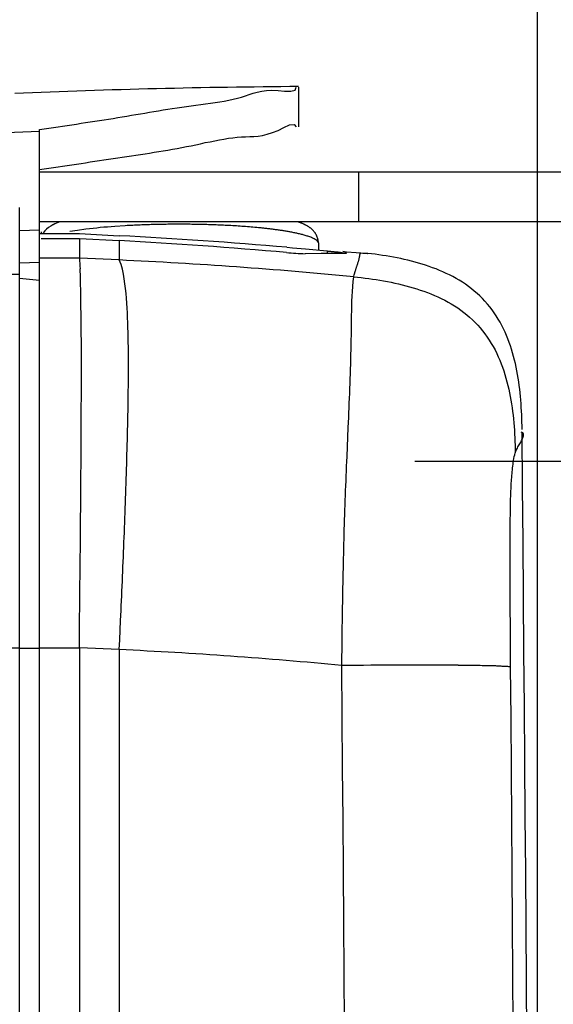
# Model space of a CAD drawing. Units: millimetres. Extents: x -1 to 593, y -1 to 419.
# Drawn here: x 189 to 197, y 367 to 381 of the extents above; entities that cross this region are included whole.
import ezdxf

# ---------------------------------------------------------------- set-up
doc = ezdxf.new("R2010")
doc.units = ezdxf.units.MM
doc.linetypes.add('CENTER', pattern=[25.4, 15.875, -3.175, 3.175, -3.175])
doc.layers.add('Tavola dis', color=7, linetype='Continuous')

msp = doc.modelspace()

# ---------------------------------------------------------------- linework, layer by layer
at = {"layer": 'Tavola dis', "color": 0, "linetype": 'Continuous'}
for p, q in [((197.177, 323.258), (197.177, 407.11)), ((193.577, 380.327), (193.577, 379.727)), ((189.677, 264.7), (189.677, 379.69)), ((189.677, 379.656), (188.575, 379.612)), ((200.027, 379.045), (189.677, 379.045)), ((194.483, 378.295), (194.483, 379.045)), ((189.377, 265.88), (189.377, 378.511)), ((200.027, 378.295), (189.677, 378.295)), ((189.879, 378.253), (189.844, 378.234)), ((190.375, 378.186), (190.249, 378.169)), ((190.968, 378.238), (190.808, 378.228)), ((192.983, 378.208), (192.975, 378.208)), ((189.677, 378.172), (189.377, 378.161)), ((189.677, 378.121), (190.277, 378.121)), ((189.7, 378.047), (190.277, 378.046)), ((189.704, 378.121), (189.704, 378.145)), ((190.249, 378.169), (190.133, 378.15)), ((190.277, 378.121), (190.877, 378.089)), ((190.277, 378.046), (190.277, 377.752)), ((190.277, 378.046), (190.877, 378.014)), ((190.877, 378.014), (190.877, 377.723)), ((193.401, 377.914), (193.486, 377.907)), ((193.486, 377.907), (193.682, 377.889)), ((193.682, 377.889), (194.007, 377.859)), ((193.876, 377.979), (193.876, 377.883)), ((190.277, 377.752), (189.677, 377.752)), ((190.877, 377.723), (190.277, 377.752)), ((193.917, 377.82), (193.676, 377.818)), ((194.297, 377.822), (193.917, 377.82)), ((194.007, 377.859), (194.007, 377.82)), ((194.299, 377.843), (194.246, 377.849)), ((194.299, 377.822), (194.297, 377.822)), ((194.447, 377.83), (194.299, 377.843)), ((194.513, 377.825), (194.447, 377.83)), ((194.506, 377.823), (194.51, 377.823)), ((194.51, 377.823), (194.513, 377.823)), ((194.513, 377.824), (194.513, 377.825)), ((194.543, 377.823), (194.513, 377.825)), ((194.513, 377.823), (194.513, 377.824)), ((194.513, 377.824), (194.513, 377.824)), ((194.513, 377.823), (194.513, 377.823)), ((194.623, 377.822), (194.543, 377.823)), ((194.614, 377.823), (194.623, 377.822)), ((189.677, 377.683), (189.377, 377.677)), ((190.293, 377.462), (190.286, 377.592)), ((189.065, 377.512), (189.377, 377.51)), ((189.677, 377.416), (189.377, 377.442)), ((190.295, 377.333), (190.293, 377.462)), ((190.296, 377.293), (190.295, 377.333)), ((190.299, 377.087), (190.296, 377.293)), ((189.377, 371.878), (189.077, 371.878)), ((189.679, 371.873), (189.377, 371.874)), ((190.277, 371.878), (189.677, 371.878)), ((190.877, 371.857), (190.277, 371.885)), ((190.277, 371.878), (190.277, 272.512)), ((190.877, 371.857), (190.877, 272.534))]:
    msp.add_line(p, q, dxfattribs=at)
at = {"layer": 'Tavola dis', "color": 0, "linetype": 'CENTER'}
msp.add_line((195.327, 374.695), (206.077, 374.695), dxfattribs=at)
at = {"layer": 'Tavola dis', "color": 0, "linetype": 'Continuous'}
for points in [[(189.677, 379.69, 0), (189.747, 379.7, 0), (189.816, 379.71, 0), (189.885, 379.72, 0), (189.955, 379.73, 0), (190.024, 379.74, 0), (190.094, 379.75, 0), (190.163, 379.76, 0), (190.233, 379.77, 0), (190.302, 379.781, 0), (190.371, 379.791, 0), (190.441, 379.801, 0), (190.51, 379.812, 0), (190.579, 379.823, 0), (190.648, 379.833, 0), (190.717, 379.844, 0), (190.785, 379.855, 0), (190.854, 379.866, 0), (190.922, 379.878, 0), (190.991, 379.889, 0), (191.059, 379.901, 0), (191.127, 379.912, 0), (191.195, 379.924, 0), (191.263, 379.936, 0), (191.331, 379.948, 0), (191.4, 379.959, 0), (191.469, 379.971, 0), (191.538, 379.982, 0), (191.607, 379.993, 0), (191.676, 380.004, 0), (191.747, 380.015, 0), (191.817, 380.025, 0), (191.888, 380.035, 0), (191.96, 380.045, 0), (192.032, 380.055, 0), (192.104, 380.064, 0), (192.177, 380.073, 0), (192.249, 380.083, 0), (192.32, 380.094, 0), (192.39, 380.105, 0), (192.459, 380.116, 0), (192.527, 380.129, 0), (192.593, 380.143, 0), (192.656, 380.159, 0), (192.718, 380.176, 0), (192.777, 380.195, 0), (192.835, 380.215, 0), (192.894, 380.234, 0), (192.955, 380.252, 0), (193.022, 380.266, 0), (193.095, 380.275, 0), (193.176, 380.279, 0), (193.268, 380.276, 0), (193.368, 380.267, 0), (193.461, 380.263, 0), (193.525, 380.279, 0), (193.543, 380.327, 0)], [(189.677, 379.083, 0), (189.747, 379.093, 0), (189.816, 379.103, 0), (189.885, 379.114, 0), (189.955, 379.124, 0), (190.024, 379.135, 0), (190.093, 379.145, 0), (190.163, 379.156, 0), (190.232, 379.167, 0), (190.301, 379.177, 0), (190.371, 379.188, 0), (190.44, 379.199, 0), (190.509, 379.209, 0), (190.578, 379.22, 0), (190.647, 379.23, 0), (190.716, 379.241, 0), (190.785, 379.251, 0), (190.854, 379.262, 0), (190.923, 379.272, 0), (190.991, 379.282, 0), (191.06, 379.292, 0), (191.128, 379.302, 0), (191.196, 379.313, 0), (191.265, 379.323, 0), (191.333, 379.333, 0), (191.402, 379.344, 0), (191.471, 379.355, 0), (191.54, 379.366, 0), (191.609, 379.378, 0), (191.678, 379.39, 0), (191.748, 379.403, 0), (191.818, 379.416, 0), (191.889, 379.43, 0), (191.959, 379.444, 0), (192.031, 379.459, 0), (192.102, 379.474, 0), (192.173, 379.49, 0), (192.244, 379.504, 0), (192.315, 379.519, 0), (192.385, 379.532, 0), (192.454, 379.544, 0), (192.522, 379.555, 0), (192.588, 379.564, 0), (192.654, 379.571, 0), (192.718, 379.576, 0), (192.78, 379.579, 0), (192.841, 379.58, 0), (192.903, 379.583, 0), (192.967, 379.588, 0), (193.034, 379.598, 0), (193.106, 379.615, 0), (193.183, 379.64, 0), (193.268, 379.675, 0), (193.358, 379.72, 0), (193.443, 379.756, 0), (193.509, 379.765, 0), (193.543, 379.727, 0)], [(192.975, 378.208, 0), (192.947, 378.211, 0), (192.919, 378.214, 0), (192.891, 378.216, 0), (192.864, 378.218, 0), (192.836, 378.221, 0), (192.808, 378.223, 0), (192.78, 378.225, 0), (192.752, 378.227, 0), (192.725, 378.229, 0), (192.697, 378.231, 0), (192.669, 378.233, 0), (192.641, 378.235, 0), (192.613, 378.236, 0), (192.585, 378.238, 0), (192.557, 378.24, 0), (192.53, 378.241, 0), (192.502, 378.243, 0), (192.474, 378.244, 0), (192.446, 378.245, 0), (192.418, 378.247, 0), (192.39, 378.248, 0), (192.362, 378.249, 0), (192.335, 378.25, 0), (192.307, 378.251, 0), (192.279, 378.252, 0), (192.251, 378.253, 0), (192.223, 378.254, 0), (192.195, 378.255, 0), (192.167, 378.256, 0), (192.139, 378.256, 0), (192.111, 378.257, 0), (192.084, 378.258, 0), (192.056, 378.258, 0), (192.028, 378.259, 0), (192, 378.259, 0), (191.972, 378.259, 0), (191.944, 378.26, 0), (191.916, 378.26, 0), (191.888, 378.26, 0), (191.86, 378.26, 0), (191.832, 378.261, 0), (191.805, 378.261, 0), (191.777, 378.261, 0), (191.749, 378.261, 0), (191.721, 378.261, 0), (191.693, 378.26, 0), (191.665, 378.26, 0), (191.637, 378.26, 0), (191.609, 378.26, 0), (191.581, 378.259, 0), (191.554, 378.259, 0), (191.526, 378.259, 0), (191.498, 378.258, 0), (191.47, 378.257, 0), (191.442, 378.257, 0), (191.414, 378.256, 0), (191.386, 378.256, 0), (191.358, 378.255, 0), (191.33, 378.254, 0), (191.302, 378.253, 0), (191.275, 378.252, 0), (191.247, 378.251, 0), (191.219, 378.25, 0), (191.191, 378.249, 0), (191.163, 378.248, 0), (191.135, 378.247, 0), (191.107, 378.245, 0), (191.08, 378.244, 0), (191.052, 378.243, 0), (191.024, 378.241, 0), (190.996, 378.24, 0), (190.968, 378.238, 0)], [(193.876, 377.979, 0), (193.87, 377.992, 0), (193.862, 378.004, 0), (193.851, 378.015, 0), (193.839, 378.024, 0), (193.826, 378.033, 0), (193.813, 378.04, 0), (193.8, 378.047, 0), (193.787, 378.054, 0), (193.774, 378.06, 0), (193.76, 378.065, 0), (193.747, 378.07, 0), (193.733, 378.075, 0), (193.719, 378.08, 0), (193.705, 378.084, 0), (193.691, 378.088, 0), (193.677, 378.093, 0), (193.663, 378.097, 0), (193.649, 378.101, 0), (193.635, 378.105, 0), (193.621, 378.108, 0), (193.606, 378.112, 0), (193.592, 378.115, 0), (193.578, 378.119, 0), (193.563, 378.122, 0), (193.549, 378.125, 0), (193.535, 378.128, 0), (193.52, 378.131, 0), (193.506, 378.134, 0), (193.491, 378.137, 0), (193.477, 378.14, 0), (193.463, 378.143, 0), (193.448, 378.145, 0), (193.434, 378.148, 0), (193.419, 378.151, 0), (193.405, 378.153, 0), (193.391, 378.156, 0), (193.376, 378.158, 0), (193.362, 378.16, 0), (193.347, 378.162, 0), (193.333, 378.165, 0), (193.318, 378.167, 0), (193.304, 378.169, 0), (193.289, 378.171, 0), (193.275, 378.173, 0), (193.26, 378.175, 0), (193.246, 378.177, 0), (193.231, 378.179, 0), (193.216, 378.181, 0), (193.202, 378.183, 0), (193.187, 378.185, 0), (193.173, 378.187, 0), (193.158, 378.189, 0), (193.144, 378.19, 0), (193.129, 378.192, 0), (193.115, 378.194, 0), (193.1, 378.195, 0), (193.085, 378.197, 0), (193.071, 378.199, 0), (193.056, 378.2, 0), (193.042, 378.202, 0), (193.027, 378.203, 0), (193.012, 378.205, 0), (192.998, 378.206, 0), (192.983, 378.208, 0)], [(193.869, 378.038, 0), (193.867, 378.045, 0), (193.864, 378.052, 0), (193.862, 378.059, 0), (193.86, 378.066, 0), (193.857, 378.072, 0), (193.854, 378.079, 0), (193.851, 378.086, 0), (193.848, 378.093, 0), (193.845, 378.099, 0), (193.841, 378.106, 0), (193.837, 378.112, 0), (193.834, 378.118, 0), (193.83, 378.125, 0), (193.825, 378.131, 0), (193.821, 378.137, 0), (193.817, 378.143, 0), (193.812, 378.148, 0), (193.807, 378.154, 0), (193.803, 378.16, 0), (193.798, 378.165, 0), (193.793, 378.17, 0), (193.787, 378.176, 0), (193.782, 378.181, 0), (193.777, 378.186, 0), (193.771, 378.191, 0), (193.766, 378.195, 0), (193.76, 378.2, 0), (193.754, 378.205, 0), (193.748, 378.209, 0), (193.742, 378.213, 0), (193.736, 378.217, 0), (193.73, 378.222, 0), (193.724, 378.226, 0), (193.718, 378.23, 0), (193.712, 378.233, 0), (193.705, 378.237, 0), (193.699, 378.241, 0), (193.692, 378.244, 0), (193.686, 378.248, 0), (193.679, 378.251, 0), (193.673, 378.254, 0), (193.666, 378.258, 0), (193.66, 378.261, 0), (193.653, 378.264, 0), (193.646, 378.267, 0), (193.639, 378.27, 0), (193.633, 378.272, 0), (193.626, 378.275, 0), (193.619, 378.278, 0), (193.612, 378.281, 0), (193.605, 378.283, 0), (193.598, 378.286, 0), (193.591, 378.288, 0), (193.585, 378.291, 0), (193.578, 378.293, 0), (193.571, 378.295, 0)], [(194.007, 377.859, 0), (194.02, 377.858, 0), (194.032, 377.857, 0), (194.056, 377.854, 0), (194.068, 377.853, 0), (194.08, 377.852, 0), (194.086, 377.851, 0), (194.092, 377.851, 0), (194.099, 377.85, 0), (194.105, 377.85, 0), (194.111, 377.849, 0), (194.117, 377.848, 0), (194.13, 377.847, 0), (194.142, 377.846, 0), (194.149, 377.846, 0), (194.155, 377.845, 0), (194.161, 377.845, 0), (194.167, 377.844, 0), (194.174, 377.843, 0), (194.18, 377.843, 0), (194.186, 377.842, 0), (194.191, 377.841, 0), (194.197, 377.84, 0), (194.203, 377.839, 0), (194.208, 377.838, 0), (194.214, 377.837, 0), (194.225, 377.835, 0), (194.23, 377.834, 0), (194.236, 377.833, 0), (194.242, 377.832, 0), (194.248, 377.831, 0), (194.254, 377.83, 0), (194.261, 377.83, 0), (194.268, 377.83, 0), (194.276, 377.83, 0), (194.284, 377.83, 0), (194.291, 377.829, 0), (194.296, 377.827, 0), (194.299, 377.822, 0)], [(194.409, 377.471, 0), (194.412, 377.479, 0), (194.417, 377.497, 0), (194.422, 377.515, 0), (194.432, 377.55, 0), (194.437, 377.567, 0), (194.439, 377.576, 0), (194.442, 377.585, 0), (194.444, 377.594, 0), (194.447, 377.602, 0), (194.45, 377.611, 0), (194.452, 377.62, 0), (194.455, 377.628, 0), (194.458, 377.637, 0), (194.461, 377.646, 0), (194.464, 377.655, 0), (194.469, 377.672, 0), (194.472, 377.681, 0), (194.475, 377.689, 0), (194.478, 377.698, 0), (194.481, 377.707, 0), (194.483, 377.716, 0), (194.486, 377.724, 0), (194.488, 377.733, 0), (194.49, 377.742, 0), (194.492, 377.751, 0), (194.494, 377.76, 0), (194.495, 377.769, 0), (194.498, 377.787, 0), (194.5, 377.796, 0), (194.502, 377.805, 0), (194.504, 377.814, 0), (194.506, 377.823, 0)], [(196.943, 375.172, 0), (196.943, 375.227, 0), (196.942, 375.283, 0), (196.94, 375.338, 0), (196.938, 375.393, 0), (196.935, 375.449, 0), (196.932, 375.504, 0), (196.928, 375.559, 0), (196.924, 375.615, 0), (196.919, 375.67, 0), (196.914, 375.725, 0), (196.908, 375.78, 0), (196.901, 375.835, 0), (196.893, 375.89, 0), (196.885, 375.945, 0), (196.876, 376, 0), (196.866, 376.054, 0), (196.855, 376.109, 0), (196.843, 376.163, 0), (196.83, 376.217, 0), (196.816, 376.271, 0), (196.801, 376.324, 0), (196.785, 376.378, 0), (196.768, 376.431, 0), (196.75, 376.483, 0), (196.73, 376.535, 0), (196.709, 376.587, 0), (196.687, 376.638, 0), (196.663, 376.688, 0), (196.638, 376.738, 0), (196.612, 376.786, 0), (196.584, 376.834, 0), (196.554, 376.882, 0), (196.523, 376.928, 0), (196.491, 376.973, 0), (196.456, 377.017, 0), (196.421, 377.06, 0), (196.384, 377.101, 0), (196.346, 377.142, 0), (196.306, 377.181, 0), (196.265, 377.219, 0), (196.223, 377.256, 0), (196.18, 377.291, 0), (196.136, 377.325, 0), (196.091, 377.357, 0), (196.045, 377.388, 0), (195.997, 377.417, 0), (195.949, 377.445, 0), (195.901, 377.472, 0), (195.851, 377.498, 0), (195.801, 377.522, 0), (195.751, 377.545, 0), (195.699, 377.567, 0), (195.648, 377.588, 0), (195.596, 377.607, 0), (195.544, 377.626, 0), (195.491, 377.644, 0), (195.438, 377.661, 0), (195.385, 377.676, 0), (195.331, 377.691, 0), (195.278, 377.706, 0), (195.224, 377.719, 0), (195.17, 377.731, 0), (195.116, 377.743, 0), (195.061, 377.754, 0), (195.007, 377.765, 0), (194.952, 377.775, 0), (194.898, 377.784, 0), (194.843, 377.793, 0), (194.788, 377.801, 0), (194.733, 377.809, 0), (194.678, 377.816, 0), (194.623, 377.823, 0)], [(190.877, 371.857, 0), (190.884, 372.003, 0), (190.891, 372.15, 0), (190.898, 372.297, 0), (190.901, 372.371, 0), (190.904, 372.444, 0), (190.908, 372.518, 0), (190.911, 372.591, 0), (190.914, 372.665, 0), (190.917, 372.738, 0), (190.92, 372.811, 0), (190.924, 372.885, 0), (190.927, 372.958, 0), (190.93, 373.032, 0), (190.933, 373.105, 0), (190.936, 373.179, 0), (190.939, 373.252, 0), (190.942, 373.326, 0), (190.945, 373.399, 0), (190.948, 373.473, 0), (190.951, 373.546, 0), (190.954, 373.619, 0), (190.956, 373.693, 0), (190.959, 373.766, 0), (190.962, 373.84, 0), (190.965, 373.913, 0), (190.967, 373.987, 0), (190.97, 374.06, 0), (190.973, 374.134, 0), (190.975, 374.207, 0), (190.978, 374.281, 0), (190.98, 374.354, 0), (190.982, 374.428, 0), (190.985, 374.501, 0), (190.987, 374.575, 0), (190.989, 374.648, 0), (190.991, 374.722, 0), (190.993, 374.795, 0), (190.995, 374.869, 0), (190.997, 374.942, 0), (190.999, 375.016, 0), (191.001, 375.089, 0), (191.003, 375.163, 0), (191.004, 375.236, 0), (191.006, 375.31, 0), (191.007, 375.383, 0), (191.009, 375.457, 0), (191.01, 375.53, 0), (191.011, 375.604, 0), (191.012, 375.677, 0), (191.013, 375.751, 0), (191.014, 375.824, 0), (191.014, 375.898, 0), (191.015, 375.971, 0), (191.015, 376.045, 0), (191.015, 376.118, 0), (191.015, 376.192, 0), (191.015, 376.265, 0), (191.014, 376.339, 0), (191.014, 376.412, 0), (191.013, 376.486, 0), (191.011, 376.559, 0), (191.01, 376.633, 0), (191.008, 376.706, 0), (191.005, 376.78, 0), (191.002, 376.853, 0), (190.999, 376.927, 0), (190.995, 377, 0), (190.991, 377.074, 0), (190.985, 377.147, 0), (190.979, 377.22, 0), (190.972, 377.293, 0), (190.963, 377.366, 0), (190.953, 377.439, 0), (190.94, 377.512, 0), (190.925, 377.584, 0), (190.905, 377.655, 0), (190.877, 377.723, 0)], [(194.229, 371.617, 0), (194.23, 371.691, 0), (194.231, 371.764, 0), (194.232, 371.837, 0), (194.232, 371.91, 0), (194.233, 371.983, 0), (194.234, 372.057, 0), (194.235, 372.13, 0), (194.236, 372.203, 0), (194.237, 372.276, 0), (194.238, 372.349, 0), (194.239, 372.422, 0), (194.24, 372.496, 0), (194.242, 372.569, 0), (194.243, 372.642, 0), (194.244, 372.715, 0), (194.246, 372.788, 0), (194.247, 372.862, 0), (194.248, 372.935, 0), (194.25, 373.008, 0), (194.252, 373.081, 0), (194.253, 373.154, 0), (194.255, 373.228, 0), (194.257, 373.301, 0), (194.259, 373.374, 0), (194.26, 373.447, 0), (194.262, 373.52, 0), (194.264, 373.593, 0), (194.266, 373.667, 0), (194.269, 373.74, 0), (194.271, 373.813, 0), (194.273, 373.886, 0), (194.276, 373.959, 0), (194.278, 374.032, 0), (194.281, 374.106, 0), (194.283, 374.179, 0), (194.286, 374.252, 0), (194.289, 374.325, 0), (194.292, 374.398, 0), (194.295, 374.471, 0), (194.298, 374.545, 0), (194.301, 374.618, 0), (194.304, 374.691, 0), (194.307, 374.764, 0), (194.313, 374.91, 0), (194.32, 375.056, 0), (194.326, 375.203, 0), (194.329, 375.276, 0), (194.332, 375.349, 0), (194.335, 375.422, 0), (194.338, 375.495, 0), (194.341, 375.568, 0), (194.344, 375.642, 0), (194.347, 375.715, 0), (194.35, 375.788, 0), (194.352, 375.861, 0), (194.355, 375.934, 0), (194.358, 376.007, 0), (194.36, 376.081, 0), (194.363, 376.154, 0), (194.365, 376.227, 0), (194.367, 376.3, 0), (194.369, 376.373, 0), (194.37, 376.446, 0), (194.372, 376.52, 0), (194.373, 376.593, 0), (194.374, 376.666, 0), (194.375, 376.739, 0), (194.376, 376.812, 0), (194.377, 376.886, 0), (194.379, 376.959, 0), (194.38, 377.032, 0), (194.382, 377.105, 0), (194.385, 377.178, 0), (194.388, 377.251, 0), (194.393, 377.325, 0), (194.399, 377.398, 0), (194.409, 377.47, 0)], [(194.409, 377.471, 0), (194.466, 377.465, 0), (194.522, 377.458, 0), (194.578, 377.451, 0), (194.635, 377.444, 0), (194.691, 377.436, 0), (194.747, 377.427, 0), (194.803, 377.418, 0), (194.859, 377.409, 0), (194.915, 377.398, 0), (194.971, 377.387, 0), (195.027, 377.376, 0), (195.082, 377.363, 0), (195.138, 377.35, 0), (195.193, 377.336, 0), (195.248, 377.321, 0), (195.302, 377.306, 0), (195.357, 377.289, 0), (195.411, 377.271, 0), (195.465, 377.253, 0), (195.518, 377.233, 0), (195.571, 377.212, 0), (195.623, 377.19, 0), (195.676, 377.167, 0), (195.727, 377.143, 0), (195.778, 377.117, 0), (195.828, 377.09, 0), (195.878, 377.061, 0), (195.926, 377.032, 0), (195.974, 377.001, 0), (196.02, 376.968, 0), (196.066, 376.934, 0), (196.111, 376.898, 0), (196.154, 376.861, 0), (196.196, 376.822, 0), (196.236, 376.783, 0), (196.276, 376.741, 0), (196.314, 376.699, 0), (196.35, 376.655, 0), (196.385, 376.61, 0), (196.418, 376.563, 0), (196.45, 376.516, 0), (196.48, 376.468, 0), (196.509, 376.419, 0), (196.536, 376.368, 0), (196.561, 376.317, 0), (196.585, 376.266, 0), (196.608, 376.213, 0), (196.629, 376.161, 0), (196.649, 376.107, 0), (196.668, 376.053, 0), (196.685, 375.999, 0), (196.701, 375.945, 0), (196.716, 375.89, 0), (196.73, 375.834, 0), (196.743, 375.779, 0), (196.755, 375.723, 0), (196.766, 375.668, 0), (196.776, 375.612, 0), (196.785, 375.555, 0), (196.793, 375.499, 0), (196.8, 375.443, 0), (196.807, 375.386, 0), (196.813, 375.33, 0), (196.818, 375.273, 0), (196.823, 375.216, 0), (196.827, 375.16, 0), (196.83, 375.103, 0), (196.833, 375.046, 0), (196.836, 374.989, 0), (196.837, 374.933, 0), (196.839, 374.876, 0), (196.84, 374.819, 0)], [(190.277, 371.885, 0), (190.277, 371.967, 0), (190.278, 372.048, 0), (190.278, 372.129, 0), (190.279, 372.21, 0), (190.279, 372.292, 0), (190.28, 372.373, 0), (190.281, 372.454, 0), (190.282, 372.536, 0), (190.282, 372.617, 0), (190.283, 372.698, 0), (190.285, 372.861, 0), (190.286, 372.942, 0), (190.287, 373.023, 0), (190.288, 373.104, 0), (190.289, 373.186, 0), (190.29, 373.267, 0), (190.291, 373.348, 0), (190.291, 373.43, 0), (190.292, 373.511, 0), (190.293, 373.592, 0), (190.293, 373.673, 0), (190.295, 373.836, 0), (190.296, 373.999, 0), (190.298, 374.324, 0), (190.299, 374.486, 0), (190.301, 374.649, 0), (190.302, 374.811, 0), (190.302, 374.893, 0), (190.303, 374.974, 0), (190.303, 375.055, 0), (190.304, 375.136, 0), (190.304, 375.218, 0), (190.305, 375.299, 0), (190.305, 375.38, 0), (190.305, 375.461, 0), (190.305, 375.543, 0), (190.306, 375.624, 0), (190.306, 375.705, 0), (190.306, 375.787, 0), (190.306, 375.868, 0), (190.306, 375.949, 0), (190.306, 376.03, 0), (190.306, 376.112, 0), (190.306, 376.193, 0), (190.306, 376.274, 0), (190.306, 376.356, 0), (190.306, 376.437, 0), (190.306, 376.518, 0), (190.305, 376.599, 0), (190.305, 376.681, 0), (190.304, 376.762, 0), (190.303, 376.843, 0), (190.302, 376.924, 0), (190.3, 377.006, 0), (190.299, 377.087, 0)], [(196.84, 374.819, 0), (196.844, 374.832, 0), (196.85, 374.846, 0), (196.857, 374.861, 0), (196.864, 374.876, 0), (196.873, 374.892, 0), (196.882, 374.908, 0), (196.891, 374.924, 0), (196.91, 374.956, 0), (196.919, 374.972, 0), (196.928, 374.988, 0), (196.936, 375.003, 0), (196.944, 375.018, 0), (196.951, 375.033, 0), (196.957, 375.047, 0), (196.961, 375.061, 0), (196.964, 375.073, 0), (196.966, 375.085, 0), (196.966, 375.096, 0), (196.963, 375.106, 0), (196.959, 375.114, 0), (196.953, 375.122, 0), (196.944, 375.128, 0), (196.932, 375.133, 0)], [(196.771, 371.595, 0), (196.77, 371.71, 0), (196.769, 371.826, 0), (196.769, 371.941, 0), (196.768, 372.056, 0), (196.767, 372.172, 0), (196.767, 372.287, 0), (196.766, 372.402, 0), (196.765, 372.518, 0), (196.765, 372.633, 0), (196.764, 372.748, 0), (196.764, 372.863, 0), (196.764, 372.921, 0), (196.764, 372.979, 0), (196.764, 373.036, 0), (196.764, 373.094, 0), (196.764, 373.152, 0), (196.764, 373.209, 0), (196.764, 373.267, 0), (196.764, 373.325, 0), (196.764, 373.382, 0), (196.764, 373.44, 0), (196.764, 373.498, 0), (196.764, 373.555, 0), (196.765, 373.613, 0), (196.765, 373.671, 0), (196.765, 373.728, 0), (196.766, 373.786, 0), (196.766, 373.815, 0), (196.766, 373.843, 0), (196.767, 373.872, 0), (196.767, 373.901, 0), (196.767, 373.93, 0), (196.768, 373.959, 0), (196.768, 373.988, 0), (196.769, 374.016, 0), (196.769, 374.045, 0), (196.77, 374.074, 0), (196.771, 374.103, 0), (196.771, 374.132, 0), (196.772, 374.16, 0), (196.773, 374.189, 0), (196.774, 374.218, 0), (196.775, 374.247, 0), (196.777, 374.276, 0), (196.778, 374.305, 0), (196.78, 374.333, 0), (196.781, 374.362, 0), (196.783, 374.391, 0), (196.785, 374.42, 0), (196.787, 374.448, 0), (196.789, 374.477, 0), (196.792, 374.506, 0), (196.794, 374.535, 0), (196.797, 374.563, 0), (196.8, 374.592, 0), (196.804, 374.621, 0), (196.807, 374.649, 0), (196.811, 374.678, 0), (196.816, 374.706, 0), (196.82, 374.735, 0), (196.826, 374.763, 0), (196.832, 374.791, 0), (196.84, 374.819, 0)], [(195.981, 371.622, 0), (196.014, 371.622, 0), (196.047, 371.622, 0), (196.113, 371.621, 0), (196.179, 371.621, 0), (196.244, 371.62, 0), (196.311, 371.62, 0), (196.344, 371.619, 0), (196.377, 371.619, 0), (196.393, 371.619, 0), (196.41, 371.618, 0), (196.426, 371.618, 0), (196.443, 371.618, 0), (196.459, 371.617, 0), (196.476, 371.617, 0), (196.492, 371.616, 0), (196.509, 371.616, 0), (196.525, 371.615, 0), (196.541, 371.615, 0), (196.558, 371.614, 0), (196.574, 371.613, 0), (196.591, 371.612, 0), (196.607, 371.611, 0), (196.623, 371.61, 0), (196.64, 371.609, 0), (196.656, 371.608, 0), (196.673, 371.607, 0), (196.689, 371.606, 0), (196.706, 371.606, 0), (196.723, 371.605, 0), (196.739, 371.603, 0), (196.756, 371.6, 0), (196.771, 371.595, 0)]]:
    msp.add_polyline3d(points, dxfattribs=at)
for centre, radius, start, end in [((194.332, 260.403), 119.933, 90.36046, 92.40347), ((190.025, 377.917), 0.365, 119.6608, 143.7277), ((190.239, 377.515), 0.821, 108.1003, 116.0022), ((191.408, 369.726), 8.523, 94.0335, 96.9629), ((186.952, 303.228), 74.964, 85.06474, 86.99857), ((193.64, 377.979), 0.236, 0.0101, 14.4485), ((186.831, 303.241), 74.883, 84.97102, 86.90209), ((191.992, 377.77), 1.714, 180.5974, 185.9498), ((193.763, 381.648), 3.831, 264.4845, 268.695), ((187.284, 302.652), 75.157, 84.55984, 87.25935), ((-5802.823, 322.195), 6000, 359.4944785, 0.5055215), ((187.542, 301.541), 70.395, 84.54901, 87.28453), ((195.598, 203.698), 167.925, 89.86953, 90.46709), ((-6255.895, 322.195), 6450.314, 359.5609973, 0.4390028), ((-6277.808, 322.195), 6474.768, 359.5628517, 0.4371483)]:
    msp.add_arc(centre, radius, start, end, dxfattribs=at)

doc.saveas('drawing.dxf')
